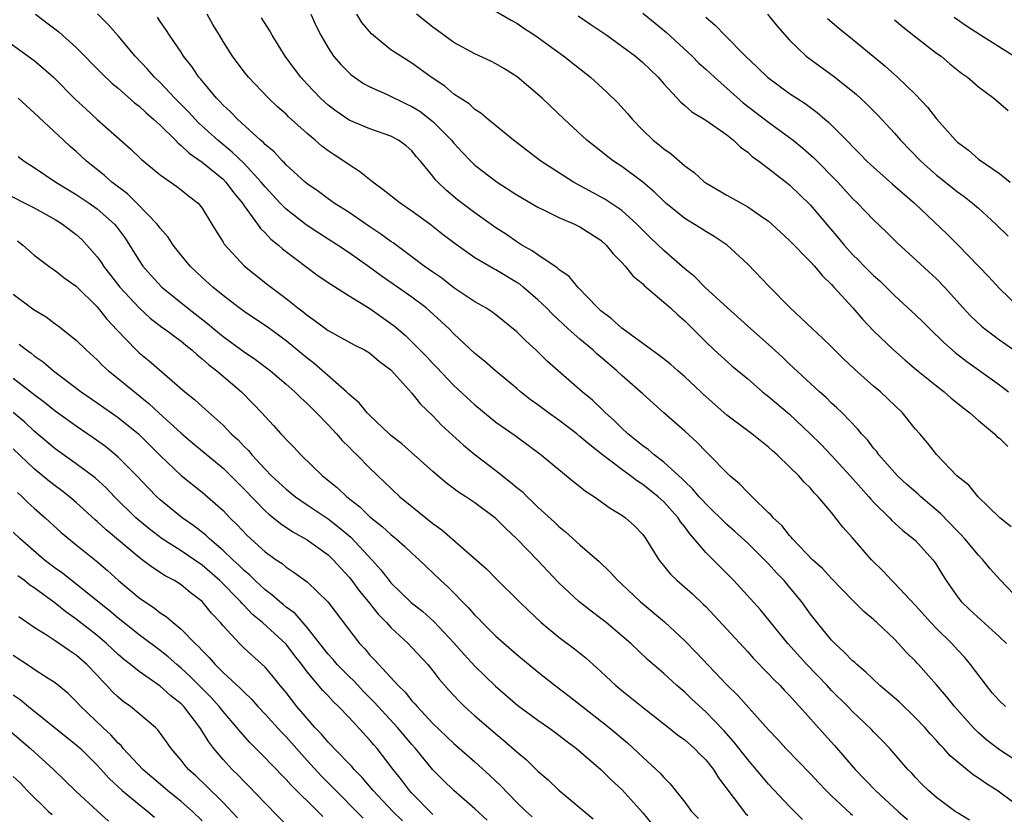
# Model space of a CAD drawing. Units: inches. Extents: x 2601000 to 2604000, y 1497000 to 1500000.
# Drawn here: x 2603334 to 2603427, y 1497265 to 1497340 of the extents above; entities that cross this region are included whole.
import ezdxf

# ---------------------------------------------------------------- set-up
doc = ezdxf.new("R2010")
doc.units = ezdxf.units.IN
doc.header["$MEASUREMENT"] = 0
doc.layers.add('LD26011497_2ft', color=60, linetype='Continuous')

msp = doc.modelspace()

# ---------------------------------------------------------------- linework, layer by layer
at = {"layer": 'LD26011497_2ft'}
for points, elevation in [([(2603335.11, 1497341), (2603336.201, 1497340.201), (2603337.328, 1497339.328), (2603339, 1497337.825), (2603341.397, 1497335.398), (2603342.417, 1497334.417), (2603343, 1497333.948), (2603344.566, 1497332.566), (2603345, 1497332.245), (2603345.638, 1497331.638), (2603346.377, 1497331), (2603347, 1497330.416), (2603348.448, 1497329), (2603348.71, 1497328.71), (2603349, 1497328.508), (2603349.767, 1497327.767), (2603351, 1497326.912), (2603353, 1497325.269), (2603353.273, 1497325), (2603354.005, 1497324.005), (2603354.84, 1497323), (2603355, 1497322.749), (2603356.272, 1497321), (2603356.567, 1497320.567), (2603357, 1497320.166), (2603357.559, 1497319.56), (2603358.268, 1497319), (2603358.645, 1497318.645), (2603361, 1497316.853), (2603362.074, 1497316.074), (2603363.256, 1497315.255), (2603365, 1497314.149), (2603367, 1497312.938), (2603369, 1497311.531), (2603369.302, 1497311.302), (2603370.37, 1497310.37), (2603371, 1497309.769), (2603372.375, 1497308.375), (2603373, 1497307.694), (2603373.35, 1497307.35), (2603375, 1497305.594), (2603377, 1497303.757), (2603379, 1497302.127), (2603380.828, 1497300.828), (2603383.32, 1497299), (2603385, 1497297.593), (2603386.429, 1497296.429), (2603387, 1497295.986), (2603387.533, 1497295.533), (2603388.399, 1497295), (2603389.906, 1497293.905), (2603391, 1497293.25), (2603391.352, 1497293), (2603392.212, 1497292.212), (2603393, 1497291.395), (2603393.163, 1497291.163), (2603393.302, 1497291), (2603394.541, 1497289), (2603395.632, 1497287.632), (2603396.291, 1497287), (2603397, 1497286.392), (2603397.727, 1497285.727), (2603398.766, 1497284.766), (2603399, 1497284.52), (2603403, 1497280.222), (2603403.566, 1497279.566), (2603405, 1497278.125), (2603405.535, 1497277.535), (2603406.091, 1497277), (2603406.523, 1497276.523), (2603407, 1497276.039), (2603407.48, 1497275.481), (2603407.937, 1497275), (2603410.316, 1497272.316), (2603411.275, 1497271.275), (2603413.256, 1497269), (2603415.186, 1497267), (2603417.349, 1497265), (2603418.221, 1497264.221)], 9196), ([(2603424.155, 1497264.155), (2603423, 1497264.857), (2603422.792, 1497265), (2603421, 1497266.318), (2603420.223, 1497267), (2603419.606, 1497267.606), (2603419, 1497268.234), (2603418.641, 1497268.641), (2603418.28, 1497269), (2603416.551, 1497271), (2603415.796, 1497271.796), (2603415, 1497272.599), (2603414.813, 1497272.813), (2603413, 1497274.517), (2603412.538, 1497275), (2603411, 1497276.53), (2603410.567, 1497277), (2603408.637, 1497279), (2603406.822, 1497281), (2603404.21, 1497284.21), (2603401.679, 1497287), (2603400.335, 1497288.335), (2603399, 1497289.699), (2603397.908, 1497291), (2603397.477, 1497291.477), (2603397, 1497292.125), (2603396.599, 1497292.599), (2603396.359, 1497293), (2603395, 1497294.51), (2603394.473, 1497295), (2603393, 1497296.182), (2603392.486, 1497296.487), (2603391.835, 1497297), (2603391, 1497297.599), (2603389.147, 1497299), (2603387.94, 1497299.94), (2603387, 1497300.759), (2603386.7, 1497301), (2603385, 1497302.287), (2603384.005, 1497303), (2603383, 1497303.77), (2603382.275, 1497304.275), (2603381.35, 1497305), (2603381, 1497305.309), (2603378.949, 1497307), (2603377.913, 1497307.914), (2603377, 1497308.655), (2603375, 1497310.523), (2603374.531, 1497311), (2603372.697, 1497312.696), (2603372.341, 1497313), (2603371, 1497314.023), (2603369.634, 1497315), (2603368.066, 1497316.066), (2603367, 1497316.845), (2603365, 1497318.259), (2603363.892, 1497319), (2603362.123, 1497320.123), (2603360.926, 1497320.926), (2603359, 1497322.428), (2603358.433, 1497323), (2603357, 1497324.536), (2603356.633, 1497325), (2603355, 1497326.776), (2603353.87, 1497327.87), (2603352.493, 1497329), (2603350.664, 1497330.664), (2603349.692, 1497331.692), (2603348.411, 1497333), (2603347, 1497334.489), (2603346.461, 1497335), (2603345.779, 1497335.779), (2603344.616, 1497337), (2603343, 1497338.963), (2603342.039, 1497340.039), (2603341.039, 1497341.039)], 9194), ([(2603431, 1497268.261), (2603427, 1497270.866), (2603425.804, 1497271.804), (2603425, 1497272.499), (2603424.738, 1497272.738), (2603424.487, 1497273), (2603422.706, 1497275), (2603421.954, 1497275.954), (2603421, 1497277.071), (2603419.29, 1497279), (2603419.144, 1497279.144), (2603419, 1497279.318), (2603418.151, 1497280.151), (2603417.389, 1497281), (2603417, 1497281.405), (2603415.323, 1497283), (2603415.146, 1497283.146), (2603415, 1497283.293), (2603414.072, 1497284.072), (2603413.07, 1497285.07), (2603411, 1497287.189), (2603410.147, 1497288.147), (2603409.194, 1497289), (2603407.267, 1497291), (2603407.152, 1497291.152), (2603407, 1497291.294), (2603406.251, 1497292.251), (2603405.436, 1497293), (2603405.248, 1497293.248), (2603405, 1497293.466), (2603403.416, 1497295), (2603403.22, 1497295.22), (2603403, 1497295.408), (2603402.222, 1497296.222), (2603401.304, 1497297), (2603401, 1497297.288), (2603399.32, 1497299), (2603399, 1497299.308), (2603398.18, 1497300.18), (2603397, 1497301.263), (2603395.005, 1497303.005), (2603393, 1497304.8), (2603392.799, 1497305), (2603391, 1497306.555), (2603390.527, 1497307), (2603389, 1497308.321), (2603388.625, 1497308.625), (2603388.233, 1497309), (2603387, 1497310.04), (2603385.893, 1497311), (2603384.395, 1497312.395), (2603383.813, 1497313), (2603383, 1497313.777), (2603381.597, 1497315), (2603381.267, 1497315.267), (2603381, 1497315.441), (2603379, 1497316.636), (2603378.754, 1497316.754), (2603377, 1497317.784), (2603375.116, 1497319.116), (2603373.984, 1497319.984), (2603372.704, 1497321), (2603371, 1497322.233), (2603369.866, 1497323), (2603368.266, 1497324.266), (2603367.268, 1497325), (2603366.009, 1497326.009), (2603365, 1497326.644), (2603364.5, 1497327), (2603363.587, 1497327.587), (2603363, 1497327.992), (2603362.423, 1497328.422), (2603361.777, 1497329), (2603361, 1497329.65), (2603359.239, 1497331.238), (2603359, 1497331.479), (2603358.193, 1497332.193), (2603357.333, 1497333), (2603355.413, 1497335), (2603355, 1497335.523), (2603353.908, 1497337), (2603353, 1497338.397), (2603352.647, 1497339), (2603352.018, 1497340.019), (2603351.473, 1497341)], 9190), ([(2603361.355, 1497341), (2603361.869, 1497339.869), (2603362.312, 1497339), (2603363, 1497337.815), (2603363.535, 1497337), (2603364.217, 1497336.217), (2603365, 1497335.42), (2603365.221, 1497335.221), (2603365.516, 1497335), (2603366.392, 1497334.393), (2603367, 1497334.08), (2603368.65, 1497333.35), (2603370.459, 1497332.459), (2603371, 1497332.213), (2603371.754, 1497331.753), (2603373, 1497330.769), (2603374.781, 1497329), (2603375, 1497328.726), (2603375.831, 1497327.832), (2603376.62, 1497327), (2603377, 1497326.623), (2603379.137, 1497325), (2603381, 1497323.789), (2603383, 1497322.608), (2603383.732, 1497322.268), (2603385, 1497321.638), (2603386.485, 1497321), (2603387, 1497320.748), (2603388.055, 1497320.055), (2603389, 1497319.459), (2603389.523, 1497319), (2603390.166, 1497318.166), (2603391, 1497317.346), (2603391.321, 1497317), (2603392.055, 1497316.055), (2603393, 1497315.3), (2603393.144, 1497315.144), (2603395, 1497313.559), (2603395.632, 1497313), (2603396.335, 1497312.335), (2603397, 1497311.768), (2603397.378, 1497311.378), (2603397.783, 1497311), (2603399, 1497309.764), (2603399.81, 1497309), (2603401.491, 1497307.491), (2603403, 1497306.235), (2603404.415, 1497305), (2603404.739, 1497304.739), (2603405, 1497304.561), (2603407, 1497302.877), (2603408.97, 1497301), (2603409.99, 1497299.99), (2603411, 1497298.936), (2603412.785, 1497297), (2603413.816, 1497295.816), (2603414.563, 1497295), (2603414.754, 1497294.754), (2603415, 1497294.494), (2603416.52, 1497293), (2603416.748, 1497292.748), (2603417.785, 1497291.785), (2603418.808, 1497291), (2603419, 1497290.815), (2603420.64, 1497289), (2603420.799, 1497288.799), (2603421, 1497288.492), (2603421.556, 1497287.556), (2603421.915, 1497287), (2603423, 1497285.463), (2603423.364, 1497285), (2603424.199, 1497284.199), (2603427, 1497281.629), (2603427.665, 1497281)], 9186), ([(2603429.028, 1497285), (2603427.062, 1497287.062), (2603426.121, 1497288.121), (2603425.412, 1497289), (2603425, 1497289.421), (2603423.692, 1497291), (2603423.364, 1497291.364), (2603423, 1497291.709), (2603421.39, 1497293.39), (2603419.494, 1497295), (2603419.243, 1497295.243), (2603418.181, 1497296.181), (2603417.294, 1497297), (2603415.51, 1497299), (2603415.301, 1497299.3), (2603415, 1497299.643), (2603414.421, 1497300.421), (2603413.864, 1497301), (2603413.484, 1497301.485), (2603411.998, 1497303), (2603411.489, 1497303.489), (2603411, 1497303.926), (2603410.467, 1497304.467), (2603409.832, 1497305), (2603407.333, 1497307.333), (2603407, 1497307.627), (2603406.31, 1497308.31), (2603405.277, 1497309.277), (2603403.308, 1497311), (2603401.076, 1497313), (2603398.921, 1497315), (2603397.962, 1497315.962), (2603397, 1497316.738), (2603395, 1497318.488), (2603393.718, 1497319.718), (2603392.441, 1497321), (2603391, 1497322.285), (2603389.376, 1497323.376), (2603386.402, 1497325), (2603383.286, 1497327), (2603380.689, 1497329), (2603378.232, 1497331), (2603377.568, 1497331.568), (2603377, 1497331.932), (2603376.467, 1497332.467), (2603375.593, 1497333), (2603375, 1497333.392), (2603374.138, 1497334.138), (2603372.84, 1497335), (2603371.787, 1497335.787), (2603371, 1497336.348), (2603369.93, 1497337), (2603369, 1497337.629), (2603367.153, 1497339.153), (2603366.232, 1497340.231), (2603365.731, 1497341)], 9184), ([(2603428.117, 1497292.117), (2603427.043, 1497293), (2603424.976, 1497295), (2603424.096, 1497296.096), (2603422.941, 1497297), (2603421, 1497299.013), (2603420.132, 1497300.132), (2603419.401, 1497301), (2603419, 1497301.453), (2603417.744, 1497303), (2603415.664, 1497305), (2603415, 1497305.557), (2603413.173, 1497307.173), (2603412.148, 1497308.148), (2603411, 1497309.302), (2603410.132, 1497310.132), (2603409.165, 1497311), (2603408.075, 1497312.075), (2603407.052, 1497313), (2603405.037, 1497315.037), (2603403, 1497317.172), (2603401.032, 1497319), (2603399.804, 1497319.804), (2603399, 1497320.278), (2603398.572, 1497320.572), (2603397, 1497321.526), (2603395.21, 1497323), (2603395, 1497323.184), (2603394.088, 1497324.088), (2603393, 1497325.009), (2603391, 1497326.491), (2603390.219, 1497327), (2603389.524, 1497327.524), (2603389, 1497327.959), (2603387.679, 1497329), (2603385.503, 1497331), (2603383.406, 1497333), (2603382.12, 1497334.12), (2603381.032, 1497335.032), (2603379.813, 1497335.814), (2603379, 1497336.274), (2603378.519, 1497336.519), (2603377, 1497337.219), (2603375, 1497338.315), (2603374.03, 1497339), (2603373.448, 1497339.448), (2603373, 1497339.766), (2603371.432, 1497341)], 9182), ([(2603378.275, 1497341.725), (2603380.445, 1497340.445), (2603381, 1497340.147), (2603381.677, 1497339.677), (2603382.701, 1497339), (2603385.484, 1497337), (2603388.01, 1497335), (2603389.579, 1497333.579), (2603390.588, 1497332.588), (2603391.539, 1497331.539), (2603391.988, 1497331), (2603393, 1497329.962), (2603393.992, 1497329), (2603394.555, 1497328.555), (2603395, 1497328.162), (2603395.694, 1497327.694), (2603397, 1497326.563), (2603397.909, 1497325.909), (2603398.892, 1497325), (2603399, 1497324.924), (2603401, 1497323.765), (2603403, 1497322.645), (2603404.186, 1497321.814), (2603405, 1497321.266), (2603405.316, 1497321), (2603407, 1497319.449), (2603409, 1497317.402), (2603409.365, 1497317), (2603410.098, 1497316.098), (2603411, 1497315.243), (2603411.226, 1497315), (2603413.026, 1497313), (2603413.931, 1497311.931), (2603415, 1497310.829), (2603416.905, 1497309), (2603418.02, 1497308.02), (2603419.107, 1497307.107), (2603421, 1497305.563), (2603421.73, 1497305), (2603422.399, 1497304.399), (2603423, 1497303.934), (2603423.504, 1497303.504), (2603424.184, 1497303), (2603425, 1497302.283), (2603426.519, 1497301), (2603426.754, 1497300.754), (2603427, 1497300.585), (2603427.788, 1497299.788)], 9180), ([(2603386.858, 1497340.858), (2603388.035, 1497340.035), (2603389.561, 1497339), (2603391, 1497337.977), (2603392.309, 1497337), (2603393, 1497336.407), (2603394.46, 1497335), (2603395, 1497334.373), (2603396.618, 1497332.618), (2603397, 1497332.312), (2603397.691, 1497331.691), (2603399, 1497330.9), (2603401, 1497329.496), (2603401.644, 1497329), (2603402.323, 1497328.322), (2603403, 1497327.852), (2603403.441, 1497327.441), (2603404.079, 1497327), (2603405, 1497326.309), (2603405.712, 1497325.712), (2603406.682, 1497325), (2603407, 1497324.75), (2603409, 1497322.806), (2603410.728, 1497320.728), (2603411.653, 1497319.653), (2603412.183, 1497319), (2603413, 1497318.111), (2603413.572, 1497317.572), (2603414.109, 1497317), (2603415, 1497316.096), (2603415.582, 1497315.582), (2603417, 1497314.193), (2603419, 1497312.356), (2603419.691, 1497311.691), (2603420.368, 1497311), (2603421.706, 1497309.706), (2603422.763, 1497308.763), (2603423.887, 1497307.887), (2603427, 1497305.669), (2603427.862, 1497305)], 9178), ([(2603393, 1497341.109), (2603394.169, 1497340.169), (2603395.263, 1497339.263), (2603397.708, 1497337), (2603398.345, 1497336.345), (2603399, 1497335.772), (2603399.824, 1497335), (2603402.568, 1497332.567), (2603405, 1497330.709), (2603407, 1497329.249), (2603407.321, 1497329), (2603408.249, 1497328.249), (2603409.32, 1497327.32), (2603411.579, 1497325), (2603413, 1497323.446), (2603413.478, 1497323), (2603415, 1497321.404), (2603416.236, 1497320.235), (2603417.229, 1497319.229), (2603421, 1497315.791), (2603421.752, 1497315), (2603423.544, 1497313), (2603424.248, 1497312.248), (2603425.277, 1497311.276), (2603425.606, 1497311), (2603427, 1497309.959), (2603429, 1497308.567)], 9176), ([(2603404.879, 1497341), (2603405.834, 1497339.834), (2603407, 1497338.528), (2603408.583, 1497337), (2603408.815, 1497336.815), (2603411.138, 1497335.138), (2603413, 1497333.658), (2603413.36, 1497333.36), (2603413.757, 1497333), (2603414.398, 1497332.399), (2603415.397, 1497331.397), (2603417, 1497329.658), (2603417.572, 1497329), (2603419.491, 1497327), (2603421, 1497325.67), (2603421.368, 1497325.368), (2603423, 1497324.083), (2603423.624, 1497323.624), (2603424.427, 1497323), (2603425, 1497322.502), (2603426.657, 1497321), (2603427.835, 1497319.836)], 9172), ([(2603429.497, 1497265), (2603427, 1497266.839), (2603426.77, 1497267), (2603425.681, 1497267.681), (2603425, 1497268.179), (2603424.489, 1497268.489), (2603422.304, 1497270.304), (2603421.703, 1497271), (2603421.352, 1497271.352), (2603421, 1497271.757), (2603420.392, 1497272.392), (2603419.885, 1497273), (2603419, 1497273.926), (2603417.438, 1497275.438), (2603415.611, 1497277), (2603414.26, 1497278.26), (2603413.39, 1497279), (2603413.199, 1497279.199), (2603413, 1497279.36), (2603412.196, 1497280.196), (2603411.313, 1497281), (2603411, 1497281.334), (2603409.631, 1497283), (2603409, 1497283.81), (2603408.124, 1497285), (2603407, 1497286.374), (2603406.476, 1497287), (2603405.755, 1497287.755), (2603405, 1497288.595), (2603404.602, 1497289), (2603403, 1497290.563), (2603401.73, 1497291.73), (2603401, 1497292.368), (2603399, 1497294.309), (2603398.681, 1497294.681), (2603398.378, 1497295), (2603397.755, 1497295.755), (2603397, 1497296.448), (2603396.738, 1497296.738), (2603396.431, 1497297), (2603395, 1497298.303), (2603394.078, 1497299), (2603393.502, 1497299.502), (2603393, 1497299.852), (2603392.375, 1497300.375), (2603391.576, 1497301), (2603391, 1497301.547), (2603390.278, 1497302.278), (2603389.453, 1497303), (2603389.231, 1497303.231), (2603388.201, 1497304.202), (2603387.217, 1497305), (2603383.911, 1497307.911), (2603382.823, 1497309), (2603381.861, 1497309.861), (2603381, 1497310.736), (2603379, 1497312.335), (2603378.626, 1497312.626), (2603378.042, 1497313), (2603377, 1497313.597), (2603375, 1497314.929), (2603373.836, 1497315.836), (2603373, 1497316.405), (2603372.165, 1497317), (2603371, 1497317.892), (2603369.201, 1497319.2), (2603369, 1497319.331), (2603368.049, 1497320.049), (2603367, 1497320.732), (2603365, 1497322.106), (2603363.59, 1497323), (2603363.25, 1497323.251), (2603363, 1497323.413), (2603362.094, 1497324.094), (2603361, 1497324.846), (2603360.818, 1497325), (2603359, 1497326.657), (2603358.843, 1497326.843), (2603358.672, 1497327), (2603357.881, 1497327.881), (2603357, 1497328.597), (2603356.812, 1497328.812), (2603356.577, 1497329), (2603354.369, 1497331), (2603353.709, 1497331.709), (2603353, 1497332.345), (2603352.688, 1497332.688), (2603352.371, 1497333), (2603350.845, 1497334.845), (2603350.699, 1497335), (2603350.024, 1497336.024), (2603349.228, 1497337), (2603349, 1497337.38), (2603347.901, 1497339), (2603347.554, 1497339.554), (2603347, 1497340.32), (2603346.731, 1497340.731)], 9192), ([(2603427.577, 1497275), (2603427, 1497275.54), (2603426.317, 1497276.317), (2603425.753, 1497277), (2603424.24, 1497279), (2603423.687, 1497279.687), (2603423, 1497280.405), (2603422.467, 1497281), (2603421, 1497282.442), (2603420.462, 1497283), (2603419, 1497284.62), (2603417, 1497286.755), (2603416.739, 1497287), (2603415.903, 1497287.903), (2603414.797, 1497289), (2603413, 1497291.087), (2603412.086, 1497292.086), (2603411, 1497293.489), (2603409.727, 1497295), (2603409.357, 1497295.357), (2603409, 1497295.817), (2603408.392, 1497296.392), (2603407.872, 1497297), (2603407, 1497297.863), (2603405.816, 1497299), (2603405.367, 1497299.367), (2603405, 1497299.733), (2603403.41, 1497301), (2603403, 1497301.287), (2603401, 1497302.771), (2603398.773, 1497304.773), (2603398.548, 1497305), (2603397, 1497306.438), (2603396.341, 1497307), (2603395.633, 1497307.633), (2603394.516, 1497308.516), (2603393.822, 1497309), (2603393, 1497309.618), (2603391, 1497311.066), (2603390.004, 1497312.004), (2603389, 1497312.735), (2603388.705, 1497313), (2603386.796, 1497315), (2603385.996, 1497315.996), (2603385, 1497316.675), (2603384.838, 1497316.838), (2603383, 1497318.057), (2603382.46, 1497318.46), (2603381.484, 1497319), (2603381, 1497319.306), (2603380.001, 1497320.001), (2603379, 1497320.65), (2603377, 1497322.073), (2603375.327, 1497323.327), (2603374.245, 1497324.245), (2603373.456, 1497325), (2603373.233, 1497325.233), (2603373, 1497325.572), (2603371.818, 1497327), (2603371.422, 1497327.422), (2603371, 1497327.974), (2603370.453, 1497328.452), (2603369.709, 1497329), (2603369, 1497329.371), (2603367, 1497330.072), (2603365, 1497330.922), (2603363.763, 1497331.763), (2603363, 1497332.346), (2603362.654, 1497332.654), (2603362.291, 1497333), (2603361, 1497334.355), (2603360.407, 1497335), (2603359.793, 1497335.794), (2603358.911, 1497337), (2603357.681, 1497339), (2603357.442, 1497339.442), (2603356.664, 1497340.665)], 9188), ([(2603399, 1497340.737), (2603399.935, 1497339.935), (2603400.82, 1497339), (2603402.794, 1497337), (2603403.936, 1497335.936), (2603404.883, 1497335), (2603407, 1497333.457), (2603407.675, 1497333), (2603408.482, 1497332.482), (2603409.63, 1497331.63), (2603410.351, 1497331), (2603410.712, 1497330.712), (2603412.709, 1497328.709), (2603413, 1497328.389), (2603413.698, 1497327.698), (2603414.366, 1497327), (2603414.692, 1497326.692), (2603416.81, 1497324.81), (2603418.906, 1497323), (2603422.029, 1497320.029), (2603423.066, 1497319), (2603425.983, 1497315.983), (2603427, 1497314.85), (2603428.914, 1497313)], 9174), ([(2603410.6, 1497340.6), (2603411.693, 1497339.693), (2603413, 1497338.641), (2603414.96, 1497337), (2603416.083, 1497336.084), (2603417.293, 1497335), (2603419, 1497333.346), (2603420.15, 1497332.15), (2603421, 1497331.047), (2603422.794, 1497329), (2603423, 1497328.804), (2603424.035, 1497328.035), (2603425, 1497327.193), (2603427, 1497325.81), (2603428.013, 1497325)], 9170), ([(2603417, 1497340.49), (2603417.793, 1497339.793), (2603419, 1497338.84), (2603421, 1497337.311), (2603421.44, 1497337), (2603422.283, 1497336.283), (2603423.392, 1497335.392), (2603423.965, 1497335), (2603425, 1497334.092), (2603426.459, 1497333), (2603427.84, 1497331.84)], 9168), ([(2603428.378, 1497337), (2603425.19, 1497339), (2603423.863, 1497339.863), (2603422.682, 1497340.683)], 9166), ([(2603331.273, 1497339.273), (2603335, 1497336.582), (2603335.863, 1497335.863), (2603336.833, 1497335), (2603338.913, 1497332.913), (2603339.942, 1497331.942), (2603341, 1497330.987), (2603344.184, 1497328.184), (2603345.183, 1497327.183), (2603347, 1497325.689), (2603348.588, 1497324.588), (2603349, 1497324.276), (2603349.699, 1497323.698), (2603350.607, 1497323), (2603351, 1497322.524), (2603351.939, 1497321), (2603352.328, 1497320.328), (2603353, 1497319.272), (2603353.096, 1497319.096), (2603355.043, 1497317), (2603357.229, 1497315.229), (2603359, 1497313.896), (2603360.134, 1497313), (2603360.635, 1497312.635), (2603361, 1497312.316), (2603361.784, 1497311.783), (2603363, 1497310.864), (2603365.498, 1497309.498), (2603366.472, 1497309), (2603366.806, 1497308.806), (2603367, 1497308.677), (2603367.9, 1497307.9), (2603369, 1497307.097), (2603371, 1497304.889), (2603371.819, 1497303.819), (2603373, 1497302.703), (2603373.83, 1497301.831), (2603375.924, 1497299.924), (2603377, 1497299.028), (2603379, 1497297.503), (2603380.395, 1497296.395), (2603381, 1497295.869), (2603381.49, 1497295.489), (2603381.973, 1497295), (2603382.505, 1497294.505), (2603383, 1497294.006), (2603384.575, 1497292.575), (2603385, 1497292.152), (2603385.645, 1497291.645), (2603387, 1497290.424), (2603388.835, 1497288.835), (2603389.853, 1497287.853), (2603390.617, 1497287), (2603391, 1497286.658), (2603392.762, 1497285), (2603395.079, 1497283.079), (2603397, 1497281.27), (2603398.124, 1497280.124), (2603401, 1497277.064), (2603402.056, 1497276.056), (2603405, 1497272.786), (2603405.862, 1497271.862), (2603406.639, 1497271), (2603409, 1497268.581), (2603409.757, 1497267.757), (2603410.49, 1497267), (2603411, 1497266.483), (2603412.789, 1497264.789), (2603413, 1497264.626)], 9198), ([(2603408.239, 1497264.239), (2603407, 1497265.477), (2603405, 1497267.593), (2603404.347, 1497268.347), (2603403.817, 1497269), (2603403, 1497269.952), (2603401.661, 1497271.661), (2603400.72, 1497272.72), (2603399, 1497274.497), (2603397.69, 1497275.69), (2603397, 1497276.361), (2603396.247, 1497277), (2603395, 1497278.132), (2603393.467, 1497279.467), (2603391.852, 1497281), (2603391, 1497281.742), (2603389.498, 1497283), (2603389, 1497283.395), (2603388.078, 1497284.078), (2603386.91, 1497285), (2603385, 1497286.806), (2603383.925, 1497287.925), (2603383, 1497288.917), (2603381, 1497290.998), (2603379.959, 1497291.959), (2603379, 1497292.938), (2603377, 1497294.415), (2603376.138, 1497295), (2603375.435, 1497295.435), (2603374.307, 1497296.307), (2603373, 1497297.393), (2603370.035, 1497300.035), (2603369, 1497300.856), (2603368.841, 1497301), (2603367, 1497302.74), (2603366.745, 1497303), (2603365.96, 1497303.96), (2603365, 1497304.76), (2603364.763, 1497305), (2603361.691, 1497307.691), (2603361, 1497308.199), (2603359, 1497309.86), (2603357.193, 1497311.193), (2603355.99, 1497311.99), (2603355, 1497312.668), (2603354.544, 1497313), (2603353, 1497314.193), (2603352.007, 1497315), (2603351, 1497315.921), (2603349.855, 1497317), (2603349, 1497318.029), (2603348.238, 1497319), (2603347.748, 1497319.747), (2603347, 1497320.607), (2603346.723, 1497321), (2603344.773, 1497323), (2603343.88, 1497323.88), (2603342.387, 1497325), (2603341.662, 1497325.662), (2603339.975, 1497327), (2603339, 1497327.911), (2603338.411, 1497328.411), (2603337.775, 1497329), (2603335, 1497331.622), (2603333.462, 1497333)], 9200), ([(2603333.452, 1497327.452), (2603334.027, 1497327), (2603335, 1497326.389), (2603337.063, 1497325), (2603339, 1497323.822), (2603340.245, 1497323), (2603341, 1497322.464), (2603342.657, 1497321), (2603342.815, 1497320.816), (2603343.651, 1497319.651), (2603344.082, 1497319), (2603345, 1497317.53), (2603345.363, 1497317), (2603346.125, 1497316.125), (2603347.151, 1497315), (2603349.597, 1497313), (2603351.527, 1497311.527), (2603352.13, 1497311), (2603353, 1497310.272), (2603355, 1497308.817), (2603356.095, 1497308.095), (2603357.526, 1497307), (2603359, 1497305.746), (2603359.847, 1497305), (2603360.42, 1497304.42), (2603361, 1497303.901), (2603361.909, 1497303), (2603363, 1497301.856), (2603363.803, 1497301), (2603364.354, 1497300.355), (2603365, 1497299.728), (2603365.356, 1497299.356), (2603365.73, 1497299), (2603367, 1497297.725), (2603369.853, 1497295), (2603371, 1497294.059), (2603373, 1497292.457), (2603373.853, 1497291.853), (2603377.119, 1497289), (2603378.113, 1497288.113), (2603379.101, 1497287.101), (2603381.23, 1497285), (2603382.126, 1497284.126), (2603383.329, 1497283), (2603385, 1497281.622), (2603386.501, 1497280.501), (2603387.601, 1497279.602), (2603389, 1497278.351), (2603390.441, 1497277), (2603391, 1497276.535), (2603392.901, 1497275), (2603395.456, 1497273), (2603396.308, 1497272.308), (2603397, 1497271.81), (2603397.919, 1497271), (2603398.447, 1497270.447), (2603399, 1497269.904), (2603399.73, 1497269), (2603400.21, 1497268.21), (2603401.633, 1497266.367), (2603402.807, 1497264.807), (2603403, 1497264.608)], 9202), ([(2603332.048, 1497324.048), (2603335, 1497322.551), (2603337, 1497321.433), (2603337.697, 1497321), (2603339, 1497319.994), (2603339.522, 1497319.522), (2603340.02, 1497319), (2603341, 1497317.862), (2603341.362, 1497317.362), (2603341.589, 1497317), (2603343.159, 1497315), (2603345, 1497313.005), (2603346.032, 1497312.032), (2603347.166, 1497311.166), (2603347.413, 1497311), (2603349, 1497309.827), (2603349.447, 1497309.447), (2603350.021, 1497309), (2603350.521, 1497308.521), (2603351, 1497308.154), (2603351.598, 1497307.598), (2603352.395, 1497307), (2603354.757, 1497305), (2603355.869, 1497303.869), (2603356.685, 1497303), (2603357, 1497302.637), (2603357.797, 1497301.797), (2603358.502, 1497301), (2603358.753, 1497300.753), (2603359, 1497300.454), (2603359.726, 1497299.726), (2603360.404, 1497299), (2603362.473, 1497297), (2603363.874, 1497295.874), (2603364.777, 1497295), (2603366.043, 1497294.043), (2603367, 1497293.099), (2603368.174, 1497292.174), (2603369, 1497291.391), (2603369.495, 1497291), (2603370.3, 1497290.3), (2603371, 1497289.616), (2603371.682, 1497289), (2603373.759, 1497287), (2603374.417, 1497286.417), (2603376.405, 1497284.405), (2603377, 1497283.71), (2603377.364, 1497283.363), (2603377.698, 1497283), (2603379, 1497281.7), (2603381, 1497279.943), (2603383, 1497278.294), (2603384.652, 1497277), (2603385.993, 1497275.993), (2603389.797, 1497273), (2603391.535, 1497271.535), (2603393, 1497270.157), (2603394.285, 1497269), (2603394.651, 1497268.651), (2603395, 1497268.221), (2603395.618, 1497267.618), (2603397, 1497265.878), (2603397.645, 1497265), (2603398.307, 1497264.307)], 9204), ([(2603333.39, 1497319.39), (2603333.92, 1497319), (2603335, 1497318.047), (2603336.39, 1497317), (2603336.742, 1497316.742), (2603337, 1497316.575), (2603337.864, 1497315.863), (2603339, 1497315.073), (2603341, 1497313.102), (2603341.927, 1497311.927), (2603342.886, 1497310.886), (2603344.704, 1497309), (2603345, 1497308.724), (2603345.958, 1497307.958), (2603349.36, 1497305), (2603350.283, 1497304.283), (2603351, 1497303.606), (2603353, 1497301.816), (2603353.778, 1497301), (2603354.425, 1497300.425), (2603355, 1497299.8), (2603355.404, 1497299.404), (2603355.726, 1497299), (2603357, 1497297.632), (2603357.623, 1497297), (2603359, 1497295.723), (2603359.887, 1497295), (2603361, 1497294.23), (2603363, 1497292.879), (2603364.071, 1497292.071), (2603365.16, 1497291.16), (2603367.168, 1497289), (2603368.033, 1497288.033), (2603368.826, 1497287), (2603369, 1497286.794), (2603370.932, 1497284.932), (2603372.045, 1497284.045), (2603373.099, 1497283.099), (2603375, 1497281.076), (2603375.964, 1497279.964), (2603377, 1497278.835), (2603378.951, 1497276.95), (2603381.099, 1497275.099), (2603383, 1497273.699), (2603384.023, 1497273), (2603384.589, 1497272.589), (2603385.71, 1497271.711), (2603386.672, 1497271), (2603389, 1497268.99), (2603390.002, 1497268.002), (2603391, 1497267.098), (2603393, 1497264.845), (2603393.847, 1497263.847)], 9206), ([(2603333, 1497314.306), (2603335, 1497312.819), (2603336.143, 1497312.143), (2603337, 1497311.492), (2603337.291, 1497311.291), (2603339, 1497309.93), (2603339.933, 1497309), (2603341, 1497308.046), (2603341.516, 1497307.515), (2603342.09, 1497307), (2603343, 1497306.286), (2603344.542, 1497305), (2603345.905, 1497303.905), (2603346.862, 1497303), (2603349, 1497301.068), (2603350.115, 1497300.115), (2603353, 1497297.732), (2603353.748, 1497297), (2603355, 1497295.73), (2603357, 1497293.667), (2603357.349, 1497293.349), (2603357.806, 1497293), (2603358.454, 1497292.454), (2603359.652, 1497291.653), (2603361, 1497290.894), (2603363, 1497289.446), (2603363.474, 1497289), (2603365, 1497287.343), (2603365.275, 1497287), (2603366.006, 1497286.006), (2603366.838, 1497285), (2603367.79, 1497283.79), (2603368.572, 1497283), (2603369, 1497282.527), (2603370.639, 1497281), (2603371, 1497280.63), (2603372.503, 1497279), (2603373, 1497278.4), (2603373.608, 1497277.608), (2603374.536, 1497276.536), (2603375.496, 1497275.496), (2603376.019, 1497275), (2603377, 1497274.118), (2603378.281, 1497273), (2603379, 1497272.386), (2603379.762, 1497271.762), (2603381, 1497270.665), (2603381.91, 1497269.91), (2603383, 1497268.848), (2603383.991, 1497267.991), (2603385, 1497267.022), (2603388.275, 1497264.275)], 9208), ([(2603333.56, 1497309.56), (2603334.253, 1497309), (2603334.697, 1497308.697), (2603335, 1497308.442), (2603335.85, 1497307.849), (2603336.839, 1497307), (2603339.48, 1497305), (2603341, 1497303.967), (2603343, 1497302.567), (2603344.924, 1497301), (2603347, 1497298.948), (2603349, 1497297.025), (2603351, 1497295.428), (2603353, 1497293.674), (2603353.642, 1497293), (2603354.33, 1497292.33), (2603355.296, 1497291.296), (2603357, 1497289.757), (2603358.059, 1497289), (2603358.622, 1497288.622), (2603359, 1497288.301), (2603359.788, 1497287.788), (2603361, 1497286.891), (2603362.98, 1497284.98), (2603366.006, 1497281), (2603366.498, 1497280.498), (2603367, 1497279.885), (2603367.435, 1497279.435), (2603369.67, 1497277), (2603370.36, 1497276.36), (2603371, 1497275.552), (2603371.269, 1497275.269), (2603371.484, 1497275), (2603373, 1497273.387), (2603375, 1497271.47), (2603377, 1497269.726), (2603378.431, 1497268.431), (2603379.452, 1497267.452), (2603381, 1497265.855), (2603381.879, 1497265), (2603382.472, 1497264.472)], 9210), ([(2603378.164, 1497264.164), (2603377, 1497265.237), (2603375, 1497267.005), (2603373.982, 1497267.982), (2603373, 1497268.957), (2603371.326, 1497271), (2603371, 1497271.364), (2603369.632, 1497273), (2603367.769, 1497275), (2603367.413, 1497275.413), (2603366.409, 1497276.409), (2603365.451, 1497277.451), (2603365, 1497277.872), (2603363.883, 1497279), (2603363.482, 1497279.482), (2603363, 1497280.003), (2603361, 1497282.529), (2603359.856, 1497283.856), (2603359, 1497284.484), (2603358.725, 1497284.725), (2603358.375, 1497285), (2603357.654, 1497285.655), (2603357, 1497286.116), (2603356.059, 1497287), (2603355.535, 1497287.535), (2603355, 1497287.964), (2603354.486, 1497288.486), (2603353.912, 1497289), (2603353, 1497289.885), (2603351.689, 1497291), (2603351.345, 1497291.345), (2603350.223, 1497292.223), (2603349.09, 1497293), (2603347, 1497294.71), (2603346.686, 1497295), (2603345.852, 1497295.853), (2603344.774, 1497297), (2603343, 1497298.786), (2603342.748, 1497299), (2603341.781, 1497299.781), (2603340.617, 1497300.616), (2603339, 1497301.72), (2603337, 1497303.173), (2603335.985, 1497303.985), (2603335, 1497304.703), (2603334.842, 1497304.842), (2603333, 1497306.27)], 9212), ([(2603373, 1497264.717), (2603371, 1497266.751), (2603370.768, 1497267), (2603370.006, 1497268.006), (2603369.206, 1497269), (2603367.673, 1497271), (2603367.354, 1497271.354), (2603367, 1497271.793), (2603365, 1497273.959), (2603364.007, 1497275), (2603363.479, 1497275.479), (2603363, 1497276.01), (2603362.514, 1497276.514), (2603361, 1497278.316), (2603360.49, 1497279), (2603359.833, 1497279.833), (2603359, 1497280.948), (2603356.763, 1497283), (2603355.787, 1497283.787), (2603355, 1497284.623), (2603354.806, 1497284.806), (2603354.658, 1497285), (2603352.691, 1497287), (2603351, 1497288.463), (2603349, 1497289.844), (2603347.183, 1497291), (2603345.941, 1497291.942), (2603344.683, 1497293), (2603342.659, 1497295), (2603341.844, 1497295.844), (2603340.799, 1497296.799), (2603339, 1497298.138), (2603337, 1497299.574), (2603335, 1497301.238), (2603334.098, 1497302.098), (2603333, 1497303.045)], 9214), ([(2603370.089, 1497264.089), (2603369.189, 1497265), (2603367.294, 1497267), (2603366.241, 1497268.241), (2603365.479, 1497269), (2603365.264, 1497269.264), (2603363.577, 1497271), (2603363.306, 1497271.306), (2603363, 1497271.608), (2603362.369, 1497272.369), (2603361.755, 1497273), (2603361, 1497273.846), (2603360.032, 1497275), (2603359, 1497276.328), (2603358.444, 1497277), (2603357.81, 1497277.81), (2603357, 1497278.757), (2603355, 1497280.569), (2603354.551, 1497281), (2603353, 1497282.686), (2603352.739, 1497283), (2603351.901, 1497283.902), (2603351, 1497285.019), (2603349.865, 1497285.865), (2603349, 1497286.586), (2603348.361, 1497287), (2603347.473, 1497287.472), (2603346.254, 1497288.254), (2603345.291, 1497289), (2603345, 1497289.207), (2603341.844, 1497291.844), (2603341, 1497292.628), (2603340.794, 1497292.794), (2603339, 1497294.458), (2603338.372, 1497295), (2603337.606, 1497295.606), (2603337, 1497296.049), (2603336.464, 1497296.465), (2603335, 1497297.648), (2603333, 1497299.582)], 9216), ([(2603333.395, 1497295.395), (2603333.856, 1497295), (2603334.432, 1497294.431), (2603335, 1497293.911), (2603336.048, 1497293), (2603337.577, 1497291.577), (2603339, 1497290.399), (2603340.892, 1497288.892), (2603341.969, 1497287.969), (2603343.026, 1497287.027), (2603345, 1497285.364), (2603345.51, 1497285), (2603346.412, 1497284.412), (2603347, 1497283.942), (2603347.575, 1497283.575), (2603348.232, 1497283), (2603349, 1497282.382), (2603350.328, 1497281), (2603350.682, 1497280.681), (2603351, 1497280.324), (2603351.67, 1497279.67), (2603352.245, 1497279), (2603353, 1497278.252), (2603354.693, 1497276.693), (2603355, 1497276.353), (2603355.7, 1497275.7), (2603356.32, 1497275), (2603357, 1497274.281), (2603358.552, 1497272.552), (2603359, 1497272.101), (2603361, 1497269.856), (2603362.371, 1497268.371), (2603363.378, 1497267.378), (2603366.343, 1497264.343)], 9218), ([(2603362.503, 1497264.503), (2603362.027, 1497265), (2603359.489, 1497267.489), (2603359, 1497268.049), (2603357.535, 1497269.534), (2603357, 1497270.12), (2603355.561, 1497271.561), (2603354.611, 1497272.612), (2603354.318, 1497273), (2603353, 1497274.519), (2603352.626, 1497275), (2603351.856, 1497275.856), (2603349.863, 1497277.863), (2603349, 1497278.669), (2603348.595, 1497279), (2603347.747, 1497279.746), (2603347, 1497280.339), (2603345, 1497281.82), (2603343, 1497283.412), (2603342.145, 1497284.145), (2603341.057, 1497285), (2603337.703, 1497287.703), (2603337, 1497288.195), (2603335.943, 1497289), (2603333.653, 1497291), (2603333, 1497291.632)], 9220), ([(2603359.367, 1497263.367), (2603357, 1497265.788), (2603355.435, 1497267.435), (2603355, 1497267.863), (2603354.445, 1497268.445), (2603353.872, 1497269), (2603353, 1497269.959), (2603352.129, 1497271), (2603351.63, 1497271.63), (2603350.793, 1497273), (2603349.244, 1497275), (2603349, 1497275.249), (2603348.024, 1497276.024), (2603347, 1497276.935), (2603345, 1497278.322), (2603344.18, 1497279), (2603343.517, 1497279.517), (2603343, 1497279.967), (2603341.899, 1497281), (2603341, 1497281.758), (2603339, 1497283.326), (2603338.016, 1497284.016), (2603337, 1497284.848), (2603335, 1497286.312), (2603334.583, 1497286.583), (2603334.061, 1497287), (2603333.443, 1497287.443)], 9222), ([(2603354.382, 1497264.382), (2603353, 1497265.845), (2603351.412, 1497267.412), (2603350.388, 1497268.387), (2603349.697, 1497269), (2603349.377, 1497269.377), (2603349, 1497269.869), (2603348.035, 1497271), (2603347.615, 1497271.615), (2603346.782, 1497272.782), (2603346.553, 1497273), (2603344.175, 1497275), (2603343.482, 1497275.483), (2603343, 1497275.898), (2603342.437, 1497276.438), (2603341.931, 1497277), (2603341.457, 1497277.457), (2603341, 1497277.975), (2603340.021, 1497279), (2603339, 1497279.881), (2603338.325, 1497280.325), (2603337, 1497281.256), (2603336.229, 1497281.77), (2603335, 1497282.544), (2603333.54, 1497283.54)], 9224), ([(2603351, 1497264.092), (2603350.067, 1497265), (2603349, 1497265.949), (2603347.704, 1497267), (2603345.357, 1497269), (2603343.488, 1497271), (2603343.271, 1497271.271), (2603343, 1497271.499), (2603342.294, 1497272.294), (2603341.52, 1497273), (2603339.423, 1497275), (2603339, 1497275.469), (2603338.225, 1497276.225), (2603337, 1497277.258), (2603336.325, 1497277.676), (2603335, 1497278.532), (2603334.733, 1497278.734), (2603333, 1497279.865)], 9226), ([(2603333, 1497276.124), (2603333.665, 1497275.664), (2603334.459, 1497275), (2603339, 1497271.357), (2603339.393, 1497271), (2603341, 1497269.4), (2603342.134, 1497268.134), (2603343.386, 1497267), (2603345, 1497265.656), (2603345.839, 1497265), (2603346.446, 1497264.447)], 9228), ([(2603332.679, 1497272.678), (2603334.64, 1497271), (2603336.842, 1497269), (2603339, 1497266.889), (2603341, 1497265.046), (2603342.079, 1497264.079)], 9230), ([(2603333, 1497268.333), (2603333.691, 1497267.692), (2603334.334, 1497267), (2603336.346, 1497265), (2603336.693, 1497264.694)], 9232)]:
    msp.add_lwpolyline(points, dxfattribs=dict(at, elevation=elevation))

doc.saveas('drawing.dxf')
